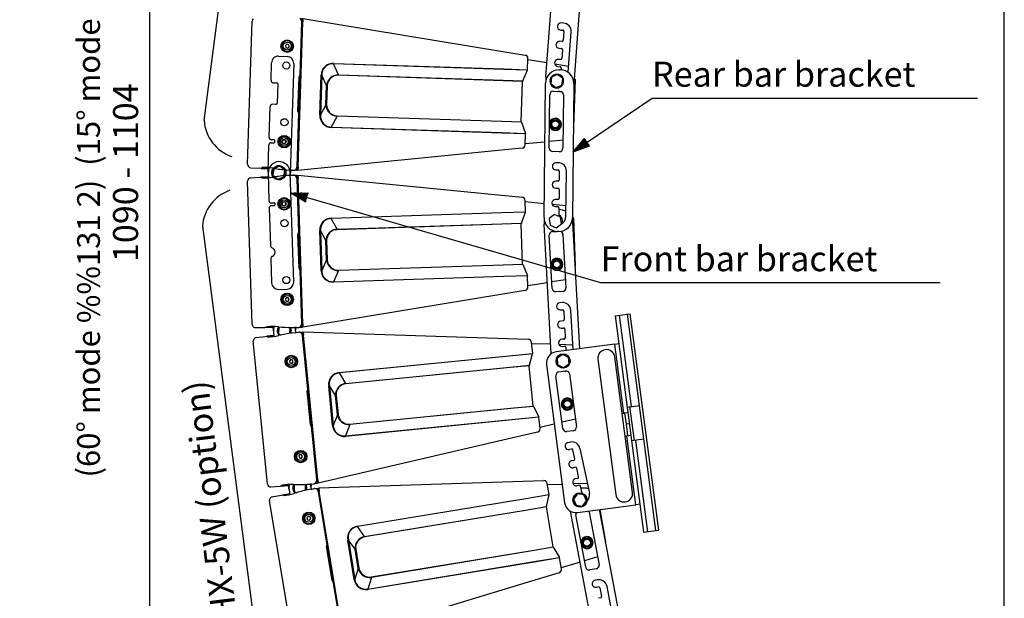
# Model space of a CAD drawing. Extents: x 0 to 360, y 3 to 550.
# Drawn here: x 187 to 360, y 77 to 178 of the extents above; entities that cross this region are included whole.
import ezdxf
from ezdxf.enums import TextEntityAlignment as Align

# ---------------------------------------------------------------- set-up
doc = ezdxf.new("R2010")
doc.units = 0
doc.header["$LTSCALE"] = 16
doc.header["$MEASUREMENT"] = 0
doc.layers.get('0').update_dxf_attribs({"linetype": 'CONTINUOUS'})
doc.layers.get('DEFPOINTS').update_dxf_attribs({"linetype": 'CONTINUOUS'})
for name, color, linetype in [('GAWA', 2, 'CONTINUOUS'), ('SCALE', 4, 'CONTINUOUS'), ('SILK', 5, 'CONTINUOUS')]:
    doc.layers.add(name, color=color, linetype=linetype)
doc.styles.get("Standard").update_dxf_attribs({"font": 'SIMPLEX.shx'})
doc.styles.add('UT7', font='TOAFONT', dxfattribs={"width": 0.8})
doc.dimstyles.get("Standard").update_dxf_attribs({"dimtxt": 0.18, "dimasz": 0.18, "dimexe": 0.18, "dimexo": 0.0625, "dimgap": 0.09, "dimtad": 0, "dimtih": 1, "dimtoh": 1, "dimdec": 4, "dimzin": 0, "dimdsep": 46, "dimtxsty": 'Standard', "dimcen": 0.09, "dimadec": 0, "dimazin": 0, "dimtfac": 1, "dimtdec": 4, "dimtofl": 0, "dimtmove": 0, "dimatfit": 3, "dimfxl": 0, "dimtolj": 1, "dimtzin": 0, "dimarcsym": 0})

# ---------------------------------------------------------------- blocks, each defined once
blk = doc.blocks.new('YAZ1', base_point=(184, 133))
for p, q in [((184, 133), (183, 133.268)), ((184, 133), (183, 132.732)), ((183, 133), (184, 133))]:
    blk.add_line(p, q)
blk = doc.blocks.new('YAZ3')
for p, q in [((-0.999, 0.247), (-0.922, 0.247)), ((-0.999, 0.197), (-0.735, 0.197)), ((-0.999, 0.147), (-0.549, 0.147)), ((-0.999, 0.097), (-0.362, 0.097)), ((-0.999, 0.047), (-0.176, 0.047)), ((-0.999, -0.053), (-0.198, -0.053)), ((-0.999, -0.103), (-0.384, -0.103)), ((-0.999, -0.153), (-0.571, -0.153)), ((-0.999, -0.203), (-0.757, -0.203)), ((-0.999, -0.253), (-0.944, -0.253))]:
    blk.add_line(p, q)
blk.add_solid([(0, 0), (-1, 0.268), (-1, -0.268)])
blk.add_blockref('YAZ1', (0, 0))
blk = doc.blocks.new('*D15')
at = {"layer": 'DEFPOINTS', "color": 0}
for p in [(241.84, 261.92), (209.61, 41.12), (241.84, 41.12)]:
    blk.add_point(p, dxfattribs=at)
at = {"layer": 'SCALE', "color": 0}
for p, q in [((237.84, 261.92), (206.61, 261.92)), ((209.61, 258.92), (209.61, 44.12)), ((237.84, 41.12), (206.61, 41.12))]:
    blk.add_line(p, q, dxfattribs=at)
at = {"layer": 'SCALE', "color": 0, "xscale": 3, "yscale": 3, "zscale": 3}
for p, rotation in [((209.61, 261.92), 90), ((209.61, 41.12), 270)]:
    blk.add_blockref('YAZ3', p, dxfattribs=dict(at, rotation=rotation))
at = {"layer": 'SCALE', "color": 0, "insert": (205.41, 151.52), "char_height": 4.4, "attachment_point": 5, "rotation": 90}
blk.add_mtext('\\A1;1090 - 1104', dxfattribs=at)

msp = doc.modelspace()

# ---------------------------------------------------------------- linework, layer by layer
at = {"linetype": 'Continuous'}
for p, q in [((232.3354, 172.0277), (233.8345, 171.9786)), ((230.9953, 167.7692), (231.0967, 170.8676)), ((234.9946, 170.74), (234.3653, 151.5158)), ((281.6876, 169.6234), (281.8876, 169.6214)), ((231.382, 167.3564), (231.9817, 167.3367)), ((232.175, 167.1303), (232.0638, 163.7321)), ((279.025, 143.6233), (279.2635, 167.2478)), ((284.2633, 167.1973), (284.0247, 143.5728)), ((279.9484, 155.8403), (280.0433, 165.2398)), ((280.6493, 165.8337), (281.8493, 165.8216)), ((282.4432, 165.2156), (282.3483, 155.8161)), ((230.6668, 157.7346), (230.8448, 163.1717)), ((231.8573, 163.5388), (231.2577, 163.5584)), ((230.466, 151.6016), (230.6236, 156.4153)), ((231.0365, 156.802), (231.5362, 156.7857)), ((231.5532, 157.3054), (231.0535, 157.3217)), ((231.6394, 156.8823), (231.6499, 157.2022)), ((281.7422, 155.2222), (280.5423, 155.2343)), ((232.5289, 152.6587), (231.4568, 152.2298)), ((233.4364, 151.9446), (232.5289, 152.6587)), ((281.5225, 153.2681), (281.1225, 153.2721)), ((230.4653, 151.4536), (230.6236, 146.6162)), ((231.1496, 151.6302), (231.3659, 151.599)), ((231.383, 151.7178), (231.1667, 151.7489)), ((231.4568, 152.2298), (231.2921, 151.0869)), ((231.2921, 151.0869), (232.1995, 150.3729)), ((232.1995, 150.3729), (233.2717, 150.8017)), ((233.2717, 150.8017), (233.4364, 151.9446)), ((234.9946, 132.2915), (234.3632, 151.5812)), ((281.1098, 152.0122), (281.5098, 152.0081)), ((281.7077, 151.8061), (281.6919, 150.2395)), ((282.8871, 143.8143), (282.9677, 151.7934)), ((281.4899, 150.0415), (281.0899, 150.0456)), ((281.0772, 148.7856), (281.4772, 148.7816)), ((281.6752, 148.5796), (281.6594, 147.0243)), ((231.0365, 146.2295), (231.5362, 146.2458)), ((231.5532, 145.7261), (231.0535, 145.7098)), ((231.6394, 146.1492), (231.6499, 145.8293)), ((281.0447, 145.5704), (281.4447, 145.5664)), ((281.4574, 146.8263), (281.0575, 146.8303)), ((230.6668, 145.2969), (230.883, 138.6918)), ((281.6427, 145.3644), (281.6272, 143.8335)), ((230.9571, 136.4303), (231.0967, 132.1639)), ((232.3354, 131.0038), (233.8345, 131.0529))]:
    msp.add_line(p, q, dxfattribs=at)
for centre, radius in [((233.6823, 170.3827), 0.63), ((233.3551, 160.3881), 0.63), ((233.2438, 156.9899), 0.4), ((232.3642, 151.5158), 1.25), ((233.2438, 146.0416), 0.4), ((233.3551, 142.6434), 0.63), ((233.6823, 132.6488), 0.63)]:
    msp.add_circle(centre, radius, dxfattribs=at)
for centre, radius, start, end in [((232.2961, 170.8283), 1.2, 88.125, 178.125), ((233.7953, 170.7792), 1.2, 358.125, 88.125), ((281.6634, 167.2236), 2.4, 89.42143, 179.42143), ((281.8634, 167.2215), 2.4, 359.42143, 89.42143), ((231.3951, 167.7562), 0.4, 178.125, 268.125), ((231.9751, 167.1368), 0.2, 358.125, 88.125), ((280.6433, 165.2338), 0.6, 89.42143, 179.42143), ((281.8432, 165.2216), 0.6, 359.42143, 89.42143), ((231.2446, 163.1586), 0.4, 88.125, 178.125), ((231.8639, 163.7387), 0.2, 268.125, 358.125), ((231.0666, 157.7215), 0.4, 178.125, 268.125), ((231.0234, 156.4022), 0.4, 88.125, 178.125), ((231.5395, 156.8856), 0.1, 268.125, 358.125), ((231.55, 157.2054), 0.1, 358.125, 88.125), ((280.5484, 155.8342), 0.6, 179.42143, 269.42143), ((281.7483, 155.8221), 0.6, 269.42143, 359.42143), ((232.4142, 151.5174), 1.95, 1.875, 181.875), ((232.3642, 151.5158), 1.22, 174.619015, 168.98109), ((281.1161, 152.6421), 0.63, 89.42143, 269.42143), ((281.5077, 151.8081), 1.46, 359.42143, 89.42143), ((232.4142, 151.5141), 1.95, 179.951162, 182.475376), ((281.5077, 151.8081), 0.2, 359.42143, 89.42143), ((281.0836, 149.4156), 0.63, 89.42143, 269.42143), ((281.4919, 150.2415), 0.2, 269.42143, 359.42143), ((281.4752, 148.5816), 0.2, 359.42143, 89.42143), ((231.0234, 146.6293), 0.4, 181.875, 271.875), ((231.0666, 145.31), 0.4, 91.875, 181.875), ((231.5395, 146.1459), 0.1, 1.875, 91.875), ((231.55, 145.8261), 0.1, 271.875, 1.875), ((281.0511, 146.2004), 0.63, 89.42143, 269.42143), ((281.4427, 145.3664), 0.2, 359.42143, 89.42143), ((281.4595, 147.0263), 0.2, 269.42143, 359.42143), ((281.4272, 143.829), 1.46, 292.536412, 359.42143), ((281.4248, 143.5991), 2.4, 179.42143, 269.42143), ((281.6248, 143.597), 2.4, 269.42143, 359.42143), ((231.2828, 138.7049), 0.4, 181.875, 252.403779), ((230.92, 137.561), 0.8, 291.346221, 72.403779), ((231.3568, 136.4434), 0.4, 111.346221, 181.875), ((232.2961, 132.2032), 1.2, 181.875, 271.875), ((233.7953, 132.2523), 1.2, 271.875, 1.875)]:
    msp.add_arc(centre, radius, start, end, dxfattribs=at)
at = {"layer": 'GAWA'}
msp.add_lwpolyline([(0, 18.468, 0.414214), (2, 16.468), (358, 16.468, 0.414214), (360, 18.468), (360, 548, 0.414214), (358, 550), (2, 550, 0.414214), (0, 548)], format="xyb", close=True, dxfattribs=at)
at = {"layer": 'SCALE'}
for p, q in [((219.218, 160.6938), (231.631, 256.0131)), ((298.0276, 164.6435), (355.2707, 164.6435)), ((218.9163, 142.1094), (231.3292, 46.7901)), ((288.9749, 132.2018), (348.7289, 132.2018))]:
    msp.add_line(p, q, dxfattribs=at)
for points in [[(286.624, 156.8985), (298.0276, 164.6435)], [(237.3621, 147.158), (288.9749, 132.2018)]]:
    msp.add_lwpolyline(points, dxfattribs=at)
for centre, start, end in [((226.4559, 161.2222), 184.175686, 250.824314), ((226.1542, 141.581), 109.175686, 175.824314)]:
    msp.add_arc(centre, 7.2572, start, end, dxfattribs=at)
at = {"layer": 'SILK', "linetype": 'Continuous'}
for p, q in [((279.3185, 168.3768), (281.0081, 190.7)), ((285.9448, 189.674), (284.3042, 167.9994)), ((236.4058, 178.7013), (236.3862, 178.1019)), ((236.6048, 178.6685), (236.5851, 178.0678)), ((236.6048, 178.6685), (272.1092, 172.8067)), ((226.8601, 153.0114), (227.6839, 178.1749)), ((236.3862, 178.1019), (235.5485, 152.5152)), ((235.7493, 152.5362), (236.5851, 178.0678)), ((236.3606, 178.0625), (236.0481, 168.5164)), ((236.3857, 178.0866), (236.1074, 169.5872)), ((236.3857, 178.0866), (236.3606, 178.0625)), ((236.3862, 178.1019), (236.386, 178.1019)), ((282.4414, 177.8376), (282.0426, 177.8678)), ((281.9475, 176.6114), (282.3463, 176.5812)), ((282.5307, 176.3667), (282.4124, 174.8044)), ((283.2503, 169.1802), (283.7871, 176.2716)), ((233.7887, 174.1246), (233.5198, 173.9061)), ((233.5198, 173.9061), (233.5747, 173.5641)), ((233.5747, 173.5641), (233.8983, 173.4405)), ((234.1123, 174.001), (233.7887, 174.1246)), ((233.8983, 173.4405), (234.1671, 173.659)), ((234.1671, 173.659), (234.1123, 174.001)), ((234.7591, 173.6925), (234.5386, 173.6998)), ((234.5425, 173.8197), (234.763, 173.8125)), ((281.7039, 173.3939), (282.1028, 173.3637)), ((282.1979, 174.6201), (281.799, 174.6503)), ((272.1092, 172.8067), (275.6929, 172.215)), ((276.1304, 169.6353), (276.1948, 171.6034)), ((282.2871, 173.1492), (282.1697, 171.5982)), ((271.9597, 169.6975), (241.9614, 170.6795)), ((242.8621, 168.7205), (241.9614, 170.6795)), ((241.9646, 170.7537), (271.9629, 169.7717)), ((271.9629, 169.7717), (276.1304, 169.6353)), ((276.189, 171.4236), (279.5076, 170.8757)), ((280.9023, 170.6455), (283.3309, 170.2445)), ((281.4613, 170.1877), (281.8601, 170.1575)), ((281.9552, 171.4139), (281.5564, 171.4441)), ((282.0444, 169.943), (282.0197, 169.6164)), ((235.7374, 162.3119), (235.9339, 168.3138)), ((236.059, 168.5214), (236.0481, 168.5164)), ((236.093, 169.4676), (236.064, 168.5813)), ((236.0981, 169.5274), (236.1023, 169.5273)), ((239.5832, 161.6915), (239.812, 168.6813)), ((239.9313, 168.6774), (239.7025, 161.6876)), ((239.812, 168.6813), (239.9313, 168.6774)), ((240.7689, 166.8555), (239.9313, 168.6774)), ((271.8531, 167.6971), (242.8589, 168.6463)), ((242.8621, 168.7205), (271.8563, 167.7713)), ((276.1137, 169.5615), (271.9597, 169.6975)), ((275.2796, 167.6593), (276.1137, 169.5615)), ((280.3514, 168.3305), (280.2007, 167.1857)), ((281.4182, 168.7724), (280.3514, 168.3305)), ((282.3343, 168.0695), (281.4182, 168.7724)), ((282.1836, 166.9246), (282.3343, 168.0695)), ((240.6575, 163.4508), (240.7689, 166.8555)), ((240.8882, 166.8516), (240.7689, 166.8555)), ((240.8882, 166.8516), (240.7768, 163.4469)), ((275.2629, 167.5855), (271.8531, 167.6971)), ((271.8563, 167.7713), (275.2796, 167.6593)), ((275.0298, 160.4664), (275.2629, 167.5855)), ((280.2682, 167.6986), (280.0515, 167.7271)), ((280.0672, 167.8461), (280.2839, 167.8176)), ((280.2007, 167.1857), (281.1168, 166.4828)), ((281.1168, 166.4828), (282.1836, 166.9246)), ((284.4788, 167.9227), (284.204, 159.5272)), ((284.2733, 167.7566), (284.26, 167.3497)), ((284.4788, 167.9227), (284.2978, 167.9286)), ((281.7299, 165.7874), (281.5305, 165.8025)), ((240.6575, 163.4508), (239.7025, 161.6876)), ((240.7768, 163.4469), (240.6575, 163.4508)), ((235.8381, 162.1022), (235.5256, 152.5561)), ((235.8497, 162.0365), (235.8207, 161.1501)), ((235.8381, 162.1022), (235.8486, 162.0965)), ((239.5832, 161.6915), (239.7025, 161.6876)), ((242.6241, 161.4529), (241.5973, 159.557)), ((271.6184, 160.5037), (242.6241, 161.4529)), ((242.6258, 161.5272), (271.6201, 160.578)), ((235.8273, 161.0299), (235.549, 152.5304)), ((235.8261, 161.0899), (235.8219, 161.0901)), ((271.594, 158.5007), (241.5956, 159.4827)), ((241.5973, 159.557), (271.5956, 158.575)), ((275.0417, 160.3916), (271.6184, 160.5037)), ((271.6201, 160.578), (275.0298, 160.4664)), ((275.0417, 160.3916), (275.7496, 158.439)), ((284.1858, 159.5278), (284.204, 159.5272)), ((275.7614, 158.3643), (271.594, 158.5007)), ((271.5956, 158.575), (275.7496, 158.439)), ((275.697, 156.3961), (275.7614, 158.3643)), ((233.1596, 157.3109), (232.9501, 157.035)), ((232.9501, 157.035), (233.0843, 156.7157)), ((233.0843, 156.7157), (233.4279, 156.6722)), ((233.5033, 157.2674), (233.1596, 157.3109)), ((233.4279, 156.6722), (233.6375, 156.948)), ((233.6375, 156.948), (233.5033, 157.2674)), ((234.2094, 156.9015), (233.9889, 156.9088)), ((233.9928, 157.0287), (234.2133, 157.0215)), ((279.1592, 156.9163), (275.7029, 156.5759)), ((282.3626, 157.2318), (279.96, 156.9952)), ((271.5414, 155.4626), (235.7297, 151.9355)), ((275.1561, 155.8186), (271.5414, 155.4626)), ((235.5256, 152.5561), (235.549, 152.5304)), ((235.5485, 152.5152), (235.5289, 151.9157)), ((235.5483, 152.5152), (235.5485, 152.5152)), ((235.7491, 152.5288), (235.5492, 152.5354)), ((235.7493, 152.5362), (235.7297, 151.9355)), ((227.4237, 152.3937), (229.0365, 152.2986)), ((227.4237, 150.6411), (229.0365, 150.7362)), ((229.265, 152.284), (229.0365, 152.2986)), ((229.0365, 150.7362), (229.265, 150.7508)), ((229.4312, 152.4337), (229.265, 152.284)), ((229.265, 150.7508), (229.4312, 150.6011)), ((229.2669, 150.7498), (230.5359, 150.8246)), ((229.2673, 150.7487), (229.2669, 150.7498)), ((229.2681, 152.2868), (229.2674, 152.285)), ((230.5249, 152.2108), (229.2674, 152.285)), ((230.3046, 152.2238), (230.2348, 152.2279)), ((230.5152, 151.4552), (230.5422, 150.6305)), ((230.516, 151.6032), (230.5422, 152.4043)), ((231.1996, 151.6318), (231.4159, 151.6006)), ((231.433, 151.7194), (231.2167, 151.7506)), ((231.4213, 152.286), (231.3253, 152.302)), ((231.3253, 150.7328), (231.4213, 150.7488)), ((231.5068, 152.2315), (231.3421, 151.0886)), ((231.3421, 151.0886), (231.7139, 150.796)), ((231.4262, 152.3279), (231.4213, 152.286)), ((231.4213, 150.7488), (231.4262, 150.7069)), ((231.4276, 152.3398), (231.4262, 152.3279)), ((231.4262, 150.7069), (231.4276, 150.695)), ((231.5785, 152.2601), (231.5068, 152.2315)), ((233.348, 150.9863), (233.4863, 151.9462)), ((233.4863, 151.9462), (233.3572, 152.0478)), ((233.7767, 152.019), (234.3318, 151.9863)), ((234.3318, 151.0485), (233.7767, 151.0158)), ((234.4304, 151.0557), (234.4131, 151.5828)), ((234.4304, 151.9791), (234.4153, 151.5174)), ((234.53, 151.9652), (234.9239, 151.942)), ((234.53, 151.0695), (234.9239, 151.0928)), ((235.5289, 151.9157), (235.0298, 151.9451)), ((235.0298, 151.0897), (235.5289, 151.1191)), ((235.5289, 151.1191), (235.5485, 150.5196)), ((235.7339, 152.0638), (235.5341, 152.0756)), ((235.7339, 150.971), (235.5341, 150.9592)), ((235.7297, 151.0993), (271.5414, 147.5722)), ((235.7297, 151.0993), (235.7493, 150.4986)), ((227.6839, 124.8599), (226.8601, 150.0234)), ((235.549, 150.5043), (235.5256, 150.4787)), ((235.5256, 150.4787), (235.8381, 140.9326)), ((235.5485, 150.5196), (235.5483, 150.5196)), ((235.5485, 150.5196), (236.3862, 124.9329)), ((235.549, 150.5043), (235.8273, 142.0049)), ((235.7491, 150.506), (235.5492, 150.4994)), ((236.5851, 124.967), (235.7493, 150.4986)), ((271.5414, 147.5722), (275.1561, 147.2161)), ((233.2167, 146.381), (232.9628, 146.1454)), ((232.9628, 146.1454), (233.0398, 145.8076)), ((233.0398, 145.8076), (233.3708, 145.7055)), ((233.5477, 146.2788), (233.2167, 146.381)), ((233.3708, 145.7055), (233.6248, 145.9411)), ((233.6248, 145.9411), (233.5477, 146.2788)), ((233.9889, 146.126), (234.2094, 146.1332)), ((234.2133, 146.0133), (233.9928, 146.0061)), ((275.7614, 144.6705), (275.697, 146.6387)), ((275.7029, 146.4589), (279.0503, 146.1292)), ((280.457, 145.9907), (282.9066, 145.7494)), ((241.5956, 143.5521), (271.594, 144.5341)), ((271.5956, 144.4598), (241.5973, 143.4778)), ((271.594, 144.5341), (275.7614, 144.6705)), ((275.7496, 144.5958), (271.5956, 144.4598)), ((275.0417, 142.6431), (275.7496, 144.5958)), ((280.8681, 144.148), (279.952, 143.445)), ((281.9349, 143.7061), (280.8681, 144.148)), ((242.6241, 141.5819), (241.5973, 143.4778)), ((242.6241, 141.5819), (271.6184, 142.5311)), ((271.6201, 142.4568), (242.6258, 141.5076)), ((271.6184, 142.5311), (275.0417, 142.6431)), ((275.0298, 142.5684), (271.6201, 142.4568)), ((275.2629, 135.4493), (275.0298, 142.5684)), ((280.307, 119.6988), (279.044, 142.4931)), ((279.952, 143.445), (280.1027, 142.3002)), ((280.1027, 142.3002), (281.1695, 141.8583)), ((281.1695, 141.8583), (282.0856, 142.5612)), ((282.0856, 142.5612), (281.9349, 143.7061)), ((284.0098, 143.3285), (284.0231, 142.9215)), ((284.204, 143.5076), (284.0229, 143.5017)), ((284.0363, 142.7697), (285.2666, 120.566)), ((284.204, 143.5076), (284.4788, 135.1121)), ((235.9339, 134.721), (235.7374, 140.7229)), ((235.8207, 141.8846), (235.8497, 140.9983)), ((235.8219, 141.9447), (235.8261, 141.9448)), ((235.8486, 140.9383), (235.8381, 140.9326)), ((239.5832, 141.3433), (239.7025, 141.3472)), ((239.812, 134.3535), (239.5832, 141.3433)), ((239.7025, 141.3472), (239.9313, 134.3574)), ((240.6575, 139.5839), (239.7025, 141.3472)), ((280.4735, 131.1548), (279.9534, 140.5404)), ((280.5193, 141.1727), (281.1947, 141.2101)), ((281.6006, 141.1972), (281.4006, 141.1992)), ((282.3497, 140.6732), (282.8698, 131.2876)), ((240.7768, 139.5878), (240.6575, 139.5839)), ((240.7689, 136.1793), (240.6575, 139.5839)), ((240.7768, 139.5878), (240.8882, 136.1832)), ((240.7689, 136.1793), (239.9313, 134.3574)), ((240.8882, 136.1832), (240.7689, 136.1793)), ((242.8589, 134.3885), (271.8531, 135.3376)), ((271.8563, 135.2634), (242.8621, 134.3143)), ((271.8531, 135.3376), (275.2629, 135.4493)), ((275.2796, 135.3755), (271.8563, 135.2634)), ((275.2796, 135.3755), (276.1137, 133.4733)), ((236.0481, 134.5184), (236.3606, 124.9723)), ((236.0481, 134.5184), (236.059, 134.5134)), ((236.064, 134.4535), (236.093, 133.5672)), ((236.1023, 133.5075), (236.0981, 133.5073)), ((236.1074, 133.4476), (236.3857, 124.9482)), ((239.812, 134.3535), (239.9313, 134.3574)), ((242.8621, 134.3143), (241.9614, 132.3553)), ((271.9597, 133.3373), (276.1137, 133.4733)), ((276.1304, 133.3995), (271.9629, 133.2631)), ((276.1948, 131.4314), (276.1304, 133.3995)), ((284.4607, 135.1115), (284.4788, 135.1121)), ((241.9614, 132.3553), (271.9597, 133.3373)), ((271.9629, 133.2631), (241.9646, 132.2811)), ((279.6156, 132.1769), (276.189, 131.6111)), ((282.7915, 132.7012), (280.4096, 132.308)), ((272.1092, 130.2281), (236.6048, 124.3663)), ((275.6929, 130.8198), (272.1092, 130.2281)), ((282.3039, 130.6553), (281.1057, 130.5889)), ((233.6887, 129.5622), (233.4977, 129.2732)), ((233.4977, 129.2732), (233.6524, 128.9633)), ((233.6524, 128.9633), (233.9982, 128.9423)), ((234.0345, 129.5412), (233.6887, 129.5622)), ((233.9982, 128.9423), (234.1892, 129.2313)), ((234.1892, 129.2313), (234.0345, 129.5412)), ((234.5386, 129.335), (234.7591, 129.3422)), ((234.763, 129.2223), (234.5425, 129.2151)), ((282.2124, 128.691), (281.813, 128.6689)), ((281.8828, 127.4108), (282.2821, 127.433)), ((282.4929, 127.2443), (282.5796, 125.68)), ((284.1331, 120.4168), (283.751, 127.3141)), ((291.5195, 126.3819), (294.1964, 126.7343)), ((292.2135, 126.4733), (294.328, 110.4119)), ((293.5024, 126.643), (293.7007, 126.6691)), ((298.7129, 88.5976), (293.7007, 126.6691)), ((299.2086, 88.6629), (294.1964, 126.7343)), ((236.3606, 124.9723), (236.3857, 124.9482)), ((236.5854, 124.9596), (236.3855, 124.9531)), ((236.386, 124.9329), (236.3862, 124.9329)), ((236.3862, 124.9329), (236.4058, 124.3334)), ((236.5851, 124.967), (236.6048, 124.3663)), ((282.3909, 125.4693), (281.9916, 125.4471)), ((291.5195, 126.3819), (296.5317, 88.3104)), ((228.2867, 124.2803), (229.9022, 124.2909)), ((230.1311, 124.2913), (229.9022, 124.2909)), ((230.2873, 124.4515), (230.1311, 124.2913)), ((231.3932, 124.3006), (230.1335, 124.2924)), ((230.1341, 124.2943), (230.1335, 124.2924)), ((231.1725, 124.2992), (231.1025, 124.2987)), ((231.424, 123.6938), (231.3978, 124.4948)), ((231.4329, 123.546), (231.5138, 122.7248)), ((232.1043, 123.767), (232.3222, 123.75)), ((232.3315, 123.8697), (232.1136, 123.8866)), ((232.2828, 124.4343), (232.1859, 124.444)), ((232.3716, 124.3855), (232.282, 123.2343)), ((232.282, 123.2343), (232.6722, 122.9666)), ((232.4413, 124.4188), (232.3716, 124.3855)), ((234.3656, 124.2303), (234.2301, 124.3232)), ((234.2903, 123.2634), (234.3656, 124.2303)), ((234.6505, 124.3219), (235.2066, 124.3256)), ((235.2679, 123.3898), (234.7161, 123.3208)), ((235.3055, 124.3249), (235.3206, 123.8632)), ((235.3659, 123.4034), (235.3142, 123.9283)), ((235.4058, 124.3175), (235.8004, 124.3201)), ((235.4643, 123.4238), (235.8559, 123.4727)), ((236.4058, 124.3334), (235.9058, 124.3302)), ((235.9618, 123.4765), (236.4579, 123.5385)), ((236.6006, 124.4947), (236.4005, 124.4934)), ((236.4579, 123.5385), (236.5167, 122.9416)), ((236.6721, 123.4041), (236.4736, 123.3793)), ((236.6595, 123.5319), (272.6253, 122.3545)), ((236.6595, 123.5319), (236.7184, 122.9338)), ((282.0613, 124.1891), (282.4607, 124.2112)), ((282.6714, 124.0226), (282.7575, 122.4696)), ((230.3471, 96.8224), (227.8793, 121.8782)), ((228.4013, 122.5315), (230.0044, 122.7319)), ((230.0044, 122.7319), (230.2314, 122.7613)), ((230.2314, 122.7613), (230.4071, 122.6228)), ((230.2334, 122.7605), (231.4948, 122.9182)), ((230.2339, 122.7594), (230.2334, 122.7605)), ((232.2886, 122.8782), (232.3833, 122.9003)), ((236.5182, 122.9264), (236.4965, 122.8993)), ((236.4965, 122.8993), (237.4327, 113.3941)), ((236.5167, 122.9416), (236.5165, 122.9416)), ((236.5167, 122.9416), (239.0259, 97.4645)), ((236.5182, 122.9264), (237.3517, 114.4634)), ((236.7177, 122.9411), (236.5186, 122.9215)), ((239.2223, 97.5115), (236.7184, 122.9338)), ((272.6253, 122.3545), (276.2555, 122.2357)), ((277.026, 119.7351), (276.833, 121.6948)), ((276.8506, 121.5158), (280.2124, 121.4058)), ((291.4716, 121.3829), (281.1685, 120.0265)), ((281.6252, 121.3595), (284.0854, 121.279)), ((282.5688, 122.2588), (282.1694, 122.2367)), ((291.4716, 121.3829), (292.1656, 121.4743)), ((293.0705, 109.2377), (291.4716, 121.3829)), ((272.8764, 119.3264), (277.026, 119.7351)), ((277.0191, 119.6598), (272.8829, 119.2524)), ((276.4404, 117.665), (277.0191, 119.6598)), ((282.3045, 119.5673), (281.3451, 118.9248)), ((282.2392, 120.9786), (282.6385, 121.0007)), ((283.3407, 119.0576), (282.3045, 119.5673)), ((282.8493, 120.8121), (282.8803, 120.2518)), ((234.4605, 118.6593), (234.2225, 118.4076)), ((234.2225, 118.4076), (234.3215, 118.0757)), ((234.3215, 118.0757), (234.6585, 117.9954)), ((234.7975, 118.5791), (234.4605, 118.6593)), ((234.6585, 117.9954), (234.8965, 118.2471)), ((234.8965, 118.2471), (234.7975, 118.5791)), ((235.2477, 118.4554), (235.4673, 118.4771)), ((235.479, 118.3576), (235.2595, 118.336)), ((243.0065, 116.3845), (272.8764, 119.3264)), ((272.8829, 119.2524), (243.0131, 116.3105)), ((281.1613, 118.4288), (281.3775, 118.437)), ((281.3855, 118.3172), (281.1658, 118.3089)), ((281.3451, 118.9248), (281.4217, 117.7727)), ((282.4579, 117.263), (283.4173, 117.9055)), ((283.4173, 117.9055), (283.3407, 119.0576)), ((288.5014, 118.7225), (291.6341, 94.9278)), ((294.6084, 95.3194), (291.4758, 119.114)), ((244.1617, 114.4858), (243.0131, 116.3105)), ((244.1617, 114.4858), (273.0318, 117.3293)), ((273.0383, 117.2553), (244.1682, 114.4118)), ((273.0318, 117.3293), (276.4404, 117.665)), ((276.4335, 117.5897), (273.0383, 117.2553)), ((277.1316, 110.501), (276.4335, 117.5897)), ((279.4467, 117.7825), (282.6446, 93.4921)), ((281.4217, 117.7727), (282.4579, 117.263)), ((281.6326, 116.5011), (282.8224, 116.6577)), ((283.0314, 116.6484), (282.8802, 116.64)), ((283.4955, 116.1411), (284.7225, 106.8216)), ((237.3503, 114.403), (237.3545, 114.4034)), ((237.353, 114.3429), (237.44, 113.4604)), ((282.343, 106.5083), (281.1161, 115.8279)), ((237.9345, 107.2021), (237.3459, 113.1782)), ((237.4428, 113.4004), (237.4327, 113.3941)), ((241.1428, 114.0488), (241.2616, 114.0605)), ((241.8283, 107.0889), (241.1428, 114.0488)), ((241.2616, 114.0605), (241.9471, 107.1006)), ((242.3299, 112.3635), (241.2616, 114.0605)), ((242.4487, 112.3752), (242.3299, 112.3635)), ((242.6638, 108.9735), (242.3299, 112.3635)), ((242.4487, 112.3752), (242.7826, 108.9852)), ((244.8664, 107.3231), (273.7365, 110.1666)), ((273.7445, 110.0928), (244.8744, 107.2493)), ((273.7365, 110.1666), (277.1316, 110.501)), ((277.1532, 110.4285), (273.7445, 110.0928)), ((277.1532, 110.4285), (278.1099, 108.5849)), ((284.363, 109.5165), (284.3489, 109.6594)), ((284.3676, 109.517), (284.363, 109.5165)), ((292.781, 109.1996), (293.0705, 109.2377)), ((293.7645, 109.3291), (293.0705, 109.2377)), ((293.5299, 107.2809), (293.2688, 109.2638)), ((293.634, 110.3205), (295.8152, 110.6077)), ((294.9129, 104.4371), (294.1297, 110.3858)), ((242.6638, 108.9735), (241.9471, 107.1006)), ((242.7826, 108.9852), (242.6638, 108.9735)), ((244.1038, 105.2356), (273.9737, 108.1775)), ((273.9817, 108.1037), (244.1119, 105.1618)), ((273.9737, 108.1775), (278.1099, 108.5849)), ((278.1314, 108.5124), (273.9817, 108.1037)), ((278.3244, 106.5527), (278.1314, 108.5124)), ((284.5429, 108.1857), (282.1943, 107.6381)), ((238.0617, 107.0073), (238.9979, 97.5021)), ((238.0617, 107.0073), (238.0729, 107.003)), ((238.0818, 106.9436), (238.1687, 106.0611)), ((238.1819, 106.0021), (238.1777, 106.0017)), ((238.1909, 105.9427), (239.0245, 97.4797)), ((241.8283, 107.0889), (241.9471, 107.1006)), ((244.8744, 107.2493), (244.1038, 105.2356)), ((277.8635, 105.9095), (274.3262, 105.0847)), ((280.8243, 107.3187), (278.3068, 106.7317)), ((284.2059, 106.1484), (283.0162, 105.9917)), ((294.0256, 107.3462), (293.5299, 107.2809)), ((293.7909, 105.298), (293.5299, 107.2809)), ((274.3262, 105.0847), (239.2812, 96.9134)), ((283.2196, 104.0767), (283.611, 104.1592)), ((293.3031, 105.2338), (293.5926, 105.2719)), ((293.5926, 105.2719), (294.2867, 105.3633)), ((295.1916, 93.1267), (293.5926, 105.2719)), ((296.5984, 104.659), (294.4172, 104.3718)), ((295.1112, 104.4632), (297.2257, 88.4018)), ((283.8708, 102.9262), (283.4793, 102.8438)), ((284.4362, 101.2122), (284.1077, 102.7717)), ((285.3406, 103.0315), (286.9978, 95.1645)), ((236.0315, 101.9074), (235.8598, 101.6065)), ((235.8598, 101.6065), (236.0345, 101.3074)), ((236.3779, 101.9091), (236.0315, 101.9074)), ((236.0345, 101.3074), (236.3809, 101.3091)), ((236.5526, 101.61), (236.3779, 101.9091)), ((236.3809, 101.3091), (236.5526, 101.61)), ((236.8944, 101.7363), (237.1139, 101.758)), ((237.1257, 101.6385), (236.9062, 101.6169)), ((283.8881, 100.8924), (284.2817, 100.9753)), ((284.5414, 99.7424), (284.1478, 99.6594)), ((285.1029, 98.0473), (284.7783, 99.5879)), ((238.9979, 97.5021), (239.0245, 97.4797)), ((239.223, 97.5042), (239.024, 97.4846)), ((239.0258, 97.4645), (239.0259, 97.4645)), ((239.0259, 97.4645), (239.0847, 96.8676)), ((239.2686, 97.0412), (239.0691, 97.0268)), ((239.2223, 97.5115), (239.2812, 96.9134)), ((239.3903, 96.0844), (275.3561, 97.2618)), ((275.3561, 97.2618), (278.9864, 97.3806)), ((284.5547, 97.7275), (284.9484, 97.8104)), ((230.9865, 96.2835), (232.5979, 96.3998)), ((232.8263, 96.4151), (232.5979, 96.3998)), ((232.9716, 96.5853), (232.8263, 96.4151)), ((234.085, 96.507), (232.8286, 96.4164)), ((232.829, 96.4183), (232.8286, 96.4164)), ((233.865, 96.4911), (233.7951, 96.4861)), ((234.1555, 95.9035), (234.0769, 96.7011)), ((234.1741, 95.7566), (234.3085, 94.9425)), ((234.8295, 96.021), (235.048, 96.0184)), ((235.0495, 96.1384), (234.831, 96.141)), ((234.964, 96.6986), (234.8667, 96.7019)), ((235.0558, 96.6557), (235.0417, 95.501)), ((235.0417, 95.501), (235.4485, 95.2595)), ((235.1232, 96.6935), (235.0558, 96.6557)), ((237.0557, 96.6312), (236.9144, 96.7151)), ((237.0438, 95.6614), (237.0557, 96.6312)), ((237.334, 96.7413), (237.8886, 96.7813)), ((238.011, 95.8515), (237.465, 95.7466)), ((237.9873, 96.7871), (238.0326, 96.3273)), ((238.1079, 95.8715), (238.022, 96.3919)), ((238.0879, 96.7863), (238.4815, 96.8147)), ((238.2048, 95.8983), (238.5923, 95.9727)), ((239.0847, 96.8676), (238.5861, 96.8316)), ((238.6977, 95.9835), (239.1887, 96.0778)), ((239.1887, 96.0778), (239.2864, 95.486)), ((239.4113, 95.9577), (239.2148, 95.9199)), ((239.2889, 95.4709), (239.269, 95.4424)), ((239.269, 95.4424), (240.8249, 86.0188)), ((239.2864, 95.486), (239.2862, 95.486)), ((239.2864, 95.486), (243.4566, 70.2275)), ((239.2889, 95.4709), (240.6742, 87.0805)), ((239.487, 95.4987), (239.2897, 95.4661)), ((239.3903, 96.0844), (239.4882, 95.4914)), ((243.6494, 70.2873), (239.4882, 95.4914)), ((279.9188, 94.9358), (279.598, 96.8787)), ((279.6273, 96.7012), (282.2109, 96.7858)), ((284.1121, 96.8481), (286.6258, 96.9303)), ((285.2081, 96.5774), (284.8144, 96.4945)), ((285.7099, 95.1656), (285.445, 96.423)), ((285.5262, 96.0375), (285.5681, 96.0454)), ((234.8383, 69.0192), (230.7371, 93.8599)), ((231.2152, 94.546), (232.8018, 94.8508)), ((232.8018, 94.8508), (233.0264, 94.895)), ((233.0264, 94.895), (233.2108, 94.7683)), ((233.0285, 94.8943), (234.2768, 95.1341)), ((233.029, 94.8932), (233.0285, 94.8943)), ((235.0715, 95.1461), (235.1646, 95.1745)), ((246.1912, 89.3674), (275.8047, 94.2566)), ((275.8161, 94.1832), (246.2026, 89.294)), ((275.8047, 94.2566), (279.9188, 94.9358)), ((279.9167, 94.8602), (275.8161, 94.1832)), ((279.4698, 92.8318), (279.9167, 94.8602)), ((284.1289, 93.9825), (284.2559, 93.9874)), ((284.3057, 93.8692), (284.1334, 93.8626)), ((284.9006, 95.033), (284.2031, 94.1128)), ((284.2031, 94.1128), (284.6513, 93.0486)), ((286.0463, 94.8891), (284.9006, 95.033)), ((285.797, 92.9047), (286.4945, 93.825)), ((286.4945, 93.825), (286.0463, 94.8891)), ((247.4681, 87.5483), (276.0904, 92.2739)), ((276.1018, 92.2005), (247.4795, 87.4749)), ((276.0904, 92.2739), (279.4698, 92.8318)), ((279.4678, 92.7562), (276.1018, 92.2005)), ((280.6281, 85.7284), (279.4678, 92.7562)), ((287.8324, 69.9884), (283.6868, 91.9882)), ((284.6513, 93.0486), (285.797, 92.9047)), ((284.8885, 91.7703), (295.1916, 93.1267)), ((286.9725, 91.8326), (288.7131, 82.5952)), ((288.7208, 92.2748), (292.7459, 70.9142)), ((288.8686, 92.2943), (289.8092, 86.597)), ((295.8856, 93.2181), (295.1916, 93.1267)), ((237.5148, 91.0784), (237.2937, 90.8117)), ((237.2937, 90.8117), (237.4142, 90.4869)), ((237.4142, 90.4869), (237.7557, 90.4288)), ((237.8563, 91.0204), (237.5148, 91.0784)), ((237.7557, 90.4288), (237.9768, 90.6956)), ((237.9768, 90.6956), (237.8563, 91.0204)), ((238.3136, 90.9264), (238.5313, 90.9624)), ((238.5508, 90.844), (238.3331, 90.808)), ((286.3546, 82.1508), (284.614, 91.3882)), ((247.4681, 87.5483), (246.2026, 89.294)), ((296.5317, 88.3104), (299.2086, 88.6629)), ((240.6767, 87.0201), (240.6808, 87.0208)), ((240.6834, 86.9604), (240.8278, 86.0855)), ((244.4843, 86.9148), (244.6021, 86.9343)), ((245.6235, 80.0147), (244.4843, 86.9148)), ((244.6021, 86.9343), (245.7413, 80.0341)), ((245.779, 85.3107), (244.6021, 86.9343)), ((241.7306, 79.8729), (240.7524, 85.7978)), ((240.8346, 86.0258), (240.8249, 86.0188)), ((245.8968, 85.3302), (245.779, 85.3107)), ((246.3339, 81.9498), (245.779, 85.3107)), ((245.8968, 85.3302), (246.4517, 81.9692)), ((248.6398, 80.4471), (277.2621, 85.1726)), ((277.2749, 85.0995), (248.6526, 80.3739)), ((277.2621, 85.1726), (280.6281, 85.7284)), ((280.6543, 85.6574), (277.2749, 85.0995)), ((280.6543, 85.6574), (281.7295, 83.8803)), ((289.7913, 86.5941), (289.8092, 86.597)), ((248.0154, 78.3141), (277.6289, 83.2033)), ((277.6289, 83.2033), (281.7295, 83.8803)), ((281.7557, 83.8094), (277.6417, 83.1302)), ((282.0765, 81.8665), (281.7557, 83.8094)), ((288.4509, 83.9865), (286.1408, 83.2857)), ((246.3339, 81.9498), (245.7413, 80.0341)), ((246.4517, 81.9692), (246.3339, 81.9498)), ((277.6417, 83.1302), (248.0282, 78.241)), ((285.3707, 83.0521), (282.0472, 82.0439)), ((288.2346, 81.8945), (287.0554, 81.6722)), ((241.8703, 79.6869), (243.4261, 70.2632)), ((241.8703, 79.6869), (241.8817, 79.6833)), ((278.1829, 80.1402), (243.7474, 69.6943)), ((245.6235, 80.0147), (245.7413, 80.0341)), ((248.6526, 80.3739), (248.0154, 78.3141)), ((281.6587, 81.1946), (278.1829, 80.1402)), ((288.4003, 79.935), (288.0072, 79.861)), ((241.8945, 79.6246), (242.039, 78.7497)), ((242.056, 78.6917), (242.0519, 78.691)), ((242.0689, 78.633), (243.4541, 70.2426)), ((288.2405, 78.6228), (288.6336, 78.6968)), ((288.8672, 78.5373), (289.1573, 76.9977)), ((291.583, 70.9292), (290.1054, 78.7707)), ((288.9978, 76.7641), (288.6047, 76.6901))]:
    msp.add_line(p, q, dxfattribs=at)
at = {"layer": 'SILK', "linetype": 'Continuous', "flags": 128}
for points in [[(230.5363, 150.8115), (230.4072, 150.8054), (229.2669, 150.7498)], [(229.2674, 152.285), (230.2348, 152.2379), (230.5363, 152.2237)], [(231.4961, 122.9051), (231.3677, 122.8906), (230.2334, 122.7605)], [(232.8286, 96.4164), (233.7939, 96.496), (234.0946, 96.5213)]]:
    msp.add_lwpolyline(points, dxfattribs=at)
at = {"layer": 'SILK', "linetype": 'Continuous'}
for centre, radius in [((233.8435, 173.7825), 1.0951), ((233.8435, 173.7825), 0.7), ((281.0188, 160.0317), 1), ((281.0188, 160.0317), 0.8), ((281.0188, 160.0317), 0.6), ((233.2938, 156.9915), 1.0951), ((233.2938, 156.9915), 0.7), ((233.2938, 146.0432), 1.0951), ((233.2938, 146.0432), 0.7), ((281.2675, 135.4072), 1), ((281.2675, 135.4072), 0.8), ((281.2675, 135.4072), 0.6), ((233.8435, 129.2522), 1.0951), ((233.8435, 129.2522), 1.0351), ((233.8435, 129.2522), 1), ((233.8435, 129.2522), 0.7), ((282.3812, 118.4151), 1.25), ((234.5595, 118.3274), 1.0951), ((234.5595, 118.3274), 0.7), ((283.1261, 110.8517), 1), ((283.1261, 110.8517), 0.8), ((283.1261, 110.8517), 0.6), ((236.2062, 101.6083), 1.0951), ((236.2062, 101.6083), 0.7), ((285.3488, 93.9689), 1.25), ((237.6352, 90.7536), 1.0951), ((237.6352, 90.7536), 0.7), ((286.5868, 86.4704), 1), ((286.5868, 86.4704), 0.8), ((286.5868, 86.4704), 0.6)]:
    msp.add_circle(centre, radius, dxfattribs=at)
for centre, radius, start, end in [((228.2903, 178.1552), 0.6067, 134.382552, 178.139881), ((235.7438, 178.0912), 0.6448, 21.047621, 61.424588), ((235.7859, 178.1063), 0.6, 358.120823, 21.149964), ((281.995, 177.2396), 0.63, 85.67143, 265.67143), ((282.3312, 176.3818), 1.46, 355.67143, 85.67143), ((282.3312, 176.3818), 0.2, 355.67143, 85.67143), ((233.8435, 173.7825), 0.92, 1.864335, 354.385665), ((281.7515, 174.0221), 0.63, 85.67143, 265.67143), ((282.0877, 173.1643), 0.2, 355.67143, 85.67143), ((282.213, 174.8195), 0.2, 265.67143, 355.67143), ((275.5952, 171.623), 0.6, 358.125, 80.625), ((281.9703, 171.6133), 0.2, 265.67143, 355.67143), ((241.9035, 168.6631), 2.0915, 88.324845, 179.500424), ((241.8674, 168.7445), 1.9373, 87.218986, 181.984892), ((238.3814, 170.87), 3.5851, 356.953954, 358.141119), ((281.5088, 170.8159), 0.63, 85.67143, 265.67143), ((281.845, 169.958), 0.2, 355.67143, 85.67143), ((236.1353, 168.3496), 0.2046, 127.752033, 190.079606), ((236.013, 168.6338), 0.1225, 268.647983, 286.656857), ((235.7569, 168.5769), 0.3071, 349.590748, 0.814039), ((236.3468, 169.4761), 0.254, 168.331268, 181.918732), ((235.7834, 169.5847), 0.324, 349.80528, 0.44472), ((242.8329, 166.6462), 2.0745, 89.19354, 174.210714), ((242.7838, 166.7495), 1.8983, 87.732228, 176.918471), ((246.4421, 168.53), 3.5851, 176.953954, 178.141119), ((275.9305, 169.6418), 0.2, 336.323591, 358.125), ((281.7116, 168.1957), 2.4, 175.67143, 188.860388), ((281.2675, 167.6276), 1.22, 175.318962, 169.681038), ((284.279, 167.9292), 0.2, 358.125, 79.968481), ((275.4628, 167.579), 0.2, 156.323591, 178.125), ((281.911, 168.1806), 2.4, 345.616275, 355.67143), ((281.7116, 168.1957), 2.4, 260.748108, 265.67143), ((281.911, 168.1806), 2.4, 265.67143, 273.334425), ((242.7372, 163.5311), 2.0813, 182.210142, 266.885603), ((242.6839, 163.4334), 1.9071, 179.593528, 268.255774), ((236.0088, 162.2857), 0.2726, 174.485154, 220.183207), ((235.7807, 161.9144), 0.1964, 72.993725, 84.201436), ((236.1439, 161.1264), 0.324, 175.805279, 186.444721), ((235.5436, 162.0609), 0.3071, 355.435961, 6.659252), ((241.6817, 161.5824), 2.1014, 177.023466, 267.651265), ((241.6302, 161.4941), 1.9374, 174.269362, 269.026761), ((246.209, 161.4088), 3.5851, 178.108881, 179.296046), ((281.0178, 160.0317), 1.0675, 195.236189, 163.606671), ((235.5746, 161.0549), 0.254, 354.331268, 7.918732), ((238.0125, 159.601), 3.5851, 358.108881, 359.296046), ((275.2297, 160.4598), 0.2, 178.125, 199.926409), ((284.0041, 159.5337), 0.2, 334.767138, 358.125), ((233.2938, 156.9915), 0.92, 1.864335, 354.385665), ((275.5615, 158.3708), 0.2, 358.125, 19.926409), ((275.0973, 156.4157), 0.6, 275.625, 358.125), ((227.4672, 152.9917), 0.6074, 178.136114, 221.841452), ((227.4593, 152.9994), 0.6067, 222.882568, 266.639866), ((229.8027, 144.0922), 8.3498, 79.492834, 92.549735), ((234.9495, 152.55), 0.5998, 335.096032, 358.13318), ((229.8027, 158.9425), 8.3498, 267.450265, 280.507166), ((232.4642, 151.519), 1.95, 153.622333, 181.875), ((232.4642, 151.5158), 1.95, 179.951931, 182.475376), ((232.4142, 151.5174), 1.25, 142.116182, 217.883818), ((232.4142, 151.5174), 1.22, 174.619015, 218.647921), ((232.4142, 151.5174), 1.22, 141.352079, 168.98109), ((235.07, 173.9507), 21.9698, 260.440163, 266.625007), ((235.07, 129.0841), 21.9698, 93.374994, 99.559836), ((232.4142, 151.5174), 1.22, 334.855464, 25.144536), ((232.4142, 151.5174), 1.25, 335.619567, 24.380433), ((234.3019, 150.7608), 1.2258, 79.274414, 88.602395), ((234.3019, 152.274), 1.2258, 271.397605, 280.725586), ((232.4642, 151.519), 1.95, 1.875, 13.815223), ((234.9593, 152.5409), 0.6, 266.620167, 291.477149), ((234.9593, 150.4941), 0.5997, 68.518254, 93.384431), ((234.9143, 152.5618), 0.6367, 294.558837, 335.468953), ((234.9082, 150.467), 0.6448, 24.797621, 65.174588), ((234.9493, 150.4848), 0.6, 1.870823, 24.899964), ((227.4665, 150.0434), 0.6067, 138.132552, 181.889881), ((227.4596, 150.0348), 0.6074, 93.386119, 137.091447), ((233.2938, 146.0432), 0.92, 5.614335, 358.135665), ((233.2938, 146.0432), 0.9, 358.052446, 5.697554), ((275.0973, 146.619), 0.6, 1.875, 84.375), ((275.5615, 144.664), 0.2, 340.073591, 1.875), ((281.0188, 143.0031), 1.25, 340.66784, 60.736028), ((281.64, 142.6369), 2.4, 58.448386, 90.015326), ((241.6714, 141.4619), 2.0915, 92.074845, 183.250424), ((241.6301, 141.5408), 1.9373, 90.968986, 185.734892), ((238.0125, 143.4337), 3.5851, 0.703954, 1.891119), ((275.2297, 142.575), 0.2, 160.073591, 181.875), ((281.4403, 142.6259), 2.4, 169.212038, 183.17143), ((281.64, 142.6369), 2.4, 3.17143, 12.445651), ((284.0041, 143.5011), 0.2, 1.875, 83.718481), ((235.9361, 140.7718), 0.2046, 131.502033, 193.829606), ((235.7954, 141.0474), 0.1225, 272.397984, 290.406855), ((236.0734, 141.9097), 0.254, 172.081267, 185.668733), ((235.5041, 141.9812), 0.324, 353.55528, 4.19472), ((235.5436, 140.9739), 0.3071, 353.340748, 4.564039), ((242.7307, 139.5101), 2.0745, 92.94354, 177.960714), ((242.6749, 139.61), 1.8983, 91.482228, 180.668471), ((246.209, 141.6259), 3.5851, 180.703954, 181.891119), ((280.5525, 140.5736), 0.6, 93.17143, 183.17143), ((281.7507, 140.64), 0.6, 3.17143, 73.524179), ((242.839, 136.3954), 2.0813, 185.960142, 270.635603), ((242.7921, 136.2945), 1.9071, 183.343528, 272.005774), ((275.4628, 135.4558), 0.2, 181.875, 203.676409), ((281.2665, 135.4072), 1.0675, 198.986189, 167.356671), ((236.2064, 134.7126), 0.2726, 178.235154, 223.933207), ((236.0031, 134.3272), 0.1964, 76.743725, 87.951436), ((235.7569, 134.4579), 0.3071, 359.185961, 10.409252), ((236.417, 133.5647), 0.324, 179.555279, 190.194721), ((235.8536, 133.4561), 0.254, 358.081268, 11.668732), ((241.9132, 134.3818), 2.1014, 180.773466, 271.401265), ((241.8676, 134.2904), 1.9374, 178.019362, 272.776761), ((246.4421, 134.5048), 3.5851, 181.858881, 183.046046), ((275.9305, 133.393), 0.2, 1.875, 23.676409), ((284.279, 135.1056), 0.2, 338.517138, 1.875), ((238.3814, 132.1648), 3.5851, 1.858881, 3.046046), ((233.8435, 129.2522), 0.92, 5.614335, 358.135665), ((275.5952, 131.4118), 0.6, 279.375, 1.875), ((281.0725, 131.188), 0.6, 183.17143, 273.17143), ((282.2707, 131.2544), 0.6, 273.17143, 3.17143), ((233.8435, 129.2522), 0.9, 358.052446, 5.697554), ((281.8479, 128.0399), 0.63, 93.17143, 273.17143), ((282.2932, 127.2333), 1.46, 3.17143, 93.17143), ((282.2932, 127.2333), 0.2, 3.17143, 93.17143), ((228.291, 124.8798), 0.6074, 181.886114, 225.591452), ((235.7862, 124.9285), 0.5998, 338.846032, 1.88318), ((282.0264, 124.8181), 0.63, 93.17143, 273.17143), ((282.3799, 125.669), 0.2, 273.17143, 3.17143), ((228.2825, 124.887), 0.6067, 226.632568, 270.389866), ((231.2035, 116.1522), 8.3498, 83.242834, 96.299735), ((233.3736, 123.7372), 1.95, 157.372333, 185.625), ((233.3738, 123.7339), 1.95, 183.661278, 186.225376), ((233.3238, 123.7323), 1.25, 145.866182, 221.633818), ((233.3238, 123.7323), 1.22, 178.369015, 222.397921), ((233.3238, 123.7323), 1.22, 145.102079, 172.73109), ((234.5067, 146.2913), 21.9698, 264.190163, 270.375007), ((237.4412, 101.5207), 21.9698, 97.124994, 103.309836), ((233.3238, 123.7323), 1.22, 338.605464, 28.894536), ((233.3238, 123.7323), 1.25, 339.369567, 28.130433), ((235.2569, 123.1008), 1.2258, 83.024414, 92.352395), ((233.3736, 123.7372), 1.95, 5.625, 17.565223), ((235.1579, 124.6107), 1.2258, 275.147605, 284.475586), ((235.7965, 124.9201), 0.6, 270.370167, 295.227149), ((235.9304, 122.8776), 0.5997, 72.268254, 97.134431), ((235.7503, 124.9379), 0.6367, 298.308837, 339.218953), ((235.8812, 122.8472), 0.6448, 28.547621, 68.924588), ((235.921, 122.8677), 0.6, 5.620823, 28.649964), ((282.4717, 124.0115), 0.2, 3.17143, 93.17143), ((228.4831, 121.9378), 0.6067, 141.882552, 185.639881), ((228.4767, 121.9288), 0.6074, 97.136119, 140.841447), ((230.2322, 130.9707), 8.3498, 271.200265, 284.257166), ((276.2359, 121.636), 0.6, 5.625, 88.125), ((282.2043, 121.6076), 0.63, 93.17143, 273.17143), ((282.5578, 122.4585), 0.2, 273.17143, 3.17143), ((276.827, 119.7155), 0.2, 343.823591, 5.625), ((281.4296, 118.0436), 2, 97.5, 187.5), ((282.3812, 118.4151), 1.22, 184.996569, 179.358644), ((282.6496, 120.801), 0.2, 3.17143, 93.17143), ((289.9886, 118.9182), 1.5, 7.5, 187.5), ((234.5595, 118.3274), 0.92, 9.364335, 1.885665), ((234.5595, 118.3274), 0.9, 1.802446, 9.447554), ((243.2188, 114.3037), 2.0915, 95.824845, 187.000424), ((243.1724, 114.3798), 1.9373, 94.718986, 189.484892), ((239.4388, 116.0321), 3.5851, 4.453954, 5.641119), ((276.6325, 117.6093), 0.2, 163.823591, 185.625), ((281.7109, 115.9062), 0.6, 97.5, 187.5), ((282.7474, 119.0363), 2.4, 268.147625, 273.17143), ((282.9007, 116.0628), 0.6, 7.5, 97.5), ((237.6036, 114.3845), 0.254, 175.831268, 189.418732), ((237.0308, 114.4186), 0.324, 357.30528, 7.94472), ((244.4035, 112.4254), 2.0745, 96.69354, 181.710714), ((244.3413, 112.5214), 1.8983, 95.232228, 184.418471), ((247.736, 114.7642), 3.5851, 184.453954, 185.641119), ((237.5409, 113.24), 0.2046, 135.252033, 197.579606), ((237.3825, 113.5059), 0.1225, 276.147984, 294.156856), ((237.1361, 113.416), 0.3071, 357.090748, 8.314039), ((283.1252, 110.8516), 1.0675, 15.284765, 185.624974), ((277.3307, 110.5206), 0.2, 185.625, 207.426409), ((283.1252, 110.8516), 1.0675, 185.625025, 359.715233), ((244.7153, 109.3245), 2.0813, 189.710142, 274.385603), ((244.6751, 109.2207), 1.9071, 187.093528, 275.755774), ((277.9323, 108.4928), 0.2, 5.625, 27.426409), ((238.207, 107.2115), 0.2726, 181.985154, 227.683207), ((238.0293, 106.8136), 0.1964, 80.493724, 91.701436), ((237.7751, 106.9279), 0.3071, 2.935962, 14.159252), ((238.4922, 106.0798), 0.324, 183.30528, 193.94472), ((237.9371, 105.9346), 0.254, 1.831268, 15.418732), ((243.9232, 107.2547), 2.1014, 184.523466, 275.151265), ((243.8836, 107.1605), 1.9374, 181.769362, 276.526761), ((248.4343, 107.6735), 3.5851, 185.608881, 186.796046), ((277.7273, 106.4939), 0.6, 283.125, 5.625), ((282.9379, 106.5866), 0.6, 187.5, 277.5), ((284.1276, 106.7432), 0.6, 277.5, 7.5), ((240.5439, 104.8114), 3.5851, 5.608881, 6.796046), ((283.3495, 103.4602), 0.63, 101.895184, 281.895184), ((283.912, 102.7305), 1.46, 11.895184, 101.895184), ((236.2062, 101.6083), 0.92, 9.364335, 1.885665), ((283.912, 102.7305), 0.2, 11.895184, 101.895184), ((236.2062, 101.6083), 0.9, 1.802446, 9.447554), ((284.0179, 100.2759), 0.63, 101.895184, 281.895184), ((284.2405, 101.171), 0.2, 281.895184, 11.895184), ((284.5826, 99.5467), 0.2, 11.895184, 101.895184), ((238.3911, 97.4279), 0.6367, 302.058837, 342.968953), ((238.4275, 97.4208), 0.5998, 342.596032, 5.63318), ((279.006, 96.781), 0.6, 9.375, 91.875), ((284.6846, 97.111), 0.63, 101.895184, 281.895184), ((284.9072, 98.0061), 0.2, 281.895184, 11.895184), ((230.9516, 96.8821), 0.6074, 185.636114, 229.341452), ((230.9427, 96.8887), 0.6067, 230.382568, 274.139866), ((234.4287, 88.3636), 8.3498, 86.992834, 100.049735), ((236.098, 96.0743), 1.95, 161.122333, 189.375), ((236.0487, 96.0661), 1.25, 149.616182, 225.383818), ((236.0487, 96.0661), 1.22, 182.119015, 226.147921), ((236.0487, 96.0661), 1.22, 148.852079, 176.48109), ((235.7536, 118.6542), 21.9698, 267.940163, 274.125007), ((241.6099, 74.1714), 21.9698, 100.874994, 107.059836), ((236.0487, 96.0661), 1.22, 342.355464, 32.644536), ((236.0487, 96.0661), 1.25, 343.119567, 31.880433), ((238.0189, 95.5624), 1.2258, 86.774414, 96.102395), ((236.098, 96.0743), 1.95, 9.375, 21.315223), ((237.8214, 97.0626), 1.2258, 278.897605, 288.225586), ((238.4384, 97.4131), 0.6, 274.120167, 298.977149), ((238.7056, 95.3838), 0.5997, 76.018254, 100.884431), ((238.6585, 95.3502), 0.6448, 32.297621, 72.674588), ((238.6969, 95.3732), 0.6, 9.370823, 32.399964), ((285.2493, 96.3817), 0.2, 11.895184, 101.895184), ((286.0125, 93.6869), 2.4, 69.983159, 100.67143), ((293.1212, 95.1236), 1.5, 187.5, 7.5), ((231.3357, 93.9589), 0.6067, 145.632552, 189.389881), ((231.33, 93.9495), 0.6074, 100.886119, 144.591447), ((232.4903, 103.0869), 8.3498, 274.950265, 288.007166), ((279.7214, 94.9032), 0.2, 347.573591, 9.375), ((285.3488, 93.9689), 1.22, 184.996569, 179.358644), ((285.5691, 94.8635), 1.46, 314.35704, 11.895184), ((279.6651, 92.7888), 0.2, 167.573591, 189.375), ((284.6274, 93.7532), 2, 187.5, 277.5), ((286.3828, 91.7215), 0.6, 10.67143, 31.435348), ((237.6352, 90.7536), 0.92, 13.114335, 5.635665), ((237.6352, 90.7536), 0.9, 5.552446, 13.197554), ((285.2036, 91.4993), 0.6, 154.938167, 190.67143), ((246.5391, 87.305), 2.0915, 99.574845, 190.750424), ((246.4879, 87.3778), 1.9373, 98.468986, 193.234892), ((242.6542, 88.7824), 3.5851, 8.203954, 9.391119), ((240.3569, 87.0149), 0.324, 1.055279, 11.694721), ((240.9306, 87.0183), 0.254, 179.581266, 193.168732), ((247.8441, 85.5082), 2.0745, 100.44354, 185.460714), ((247.7758, 85.5999), 1.8983, 98.982228, 188.168471), ((251.0165, 88.0599), 3.5851, 188.203954, 189.391119), ((286.5858, 86.4702), 1.0675, 206.486189, 174.856671), ((240.943, 85.8722), 0.2046, 139.002033, 201.329606), ((240.7675, 86.1271), 0.1225, 279.897983, 297.906856), ((240.5275, 86.0213), 0.3071, 0.840748, 12.064039), ((280.8254, 85.7609), 0.2, 189.375, 211.176409), ((289.6119, 86.5644), 0.2, 346.017138, 9.375), ((281.5584, 83.7768), 0.2, 9.375, 31.176409), ((248.3581, 82.4343), 2.0813, 193.460142, 278.135603), ((248.3248, 82.328), 1.9071, 190.843528, 279.505774), ((281.4845, 81.7688), 0.6, 286.875, 9.375), ((286.9443, 82.2619), 0.6, 190.67143, 280.67143), ((288.1235, 82.4841), 0.6, 280.67143, 10.67143), ((242.0019, 79.9001), 0.2726, 185.735154, 231.433207), ((241.8506, 79.4915), 0.1964, 84.243725, 95.451436), ((241.5895, 79.5889), 0.3071, 6.685961, 17.909252), ((247.7031, 80.3171), 2.1014, 188.273466, 278.901265), ((247.6697, 80.2205), 1.9374, 185.519362, 280.276761), ((252.1771, 81.0301), 3.5851, 189.358881, 190.546046), ((288.1239, 79.2419), 0.63, 100.67143, 280.67143), ((288.6707, 78.5003), 1.46, 10.67143, 100.67143), ((242.3605, 78.7895), 0.324, 187.05528, 197.69472), ((241.8161, 78.6083), 0.254, 5.581268, 19.168732), ((244.4908, 77.6579), 3.5851, 9.358881, 10.546046), ((288.6707, 78.5003), 0.2, 10.67143, 100.67143), ((288.9608, 76.9607), 0.2, 280.67143, 10.67143)]:
    msp.add_arc(centre, radius, start, end, dxfattribs=at)

# ---------------------------------------------------------------- block references
at = {"layer": 'SCALE', "yscale": 3, "zscale": 3}
for p, xscale, rotation in [((284.1423, 155.2129), 2.999999999999999, 214.1832255205276), ((234.4806, 147.9929), 3, 163.8397188003054)]:
    msp.add_blockref('YAZ3', p, dxfattribs=dict(at, xscale=xscale, rotation=rotation))

# ---------------------------------------------------------------- texts
at = {"layer": 'SCALE', "style": 'UT7'}
msp.add_text('(60%%D mode %%131 2)  (15%%D mode %%131 2)', height=4, rotation=90, dxfattribs=at).set_placement((199.4062, 151.5174), align=Align.MIDDLE)
for s, p in [('Rear bar bracket', (298.0276, 166.6435)), ('Front bar bracket', (288.9749, 134.2018))]:
    msp.add_text(s, height=4.4, dxfattribs=at).set_placement(p)
at = {"layer": 'SCALE'}
msp.add_text('HX-5W (option)', height=4.4, rotation=97, dxfattribs=at).set_placement((220.825, 93.8903), align=Align.MIDDLE)

# ---------------------------------------------------------------- dimensions: what is measured, and where the dimension line sits
dim = msp.add_linear_dim(base=(209.6062, 41.1185), p1=(241.8426, 261.9163), p2=(241.8426, 41.1185), angle=90, text='1090 - 1104', dimstyle='Standard', override={"dimscale": 2, "dimtxt": 2.2, "dimasz": 1.5, "dimexe": 1.5, "dimexo": 2, "dimgap": 1, "dimtad": 1, "dimtih": 0, "dimtoh": 0, "dimdec": 3, "dimblk": 'YAZ3', "dimtdec": 3, "dimtofl": 1, "dimtmove": 2, "dimldrblk": 'YAZ3', "dimtvp": 1}, dxfattribs=at)
dim.commit()
dim.dimension.update_dxf_attribs({"geometry": '*D15', "text_midpoint": (205.4062, 151.5174)})

doc.saveas('drawing.dxf')
